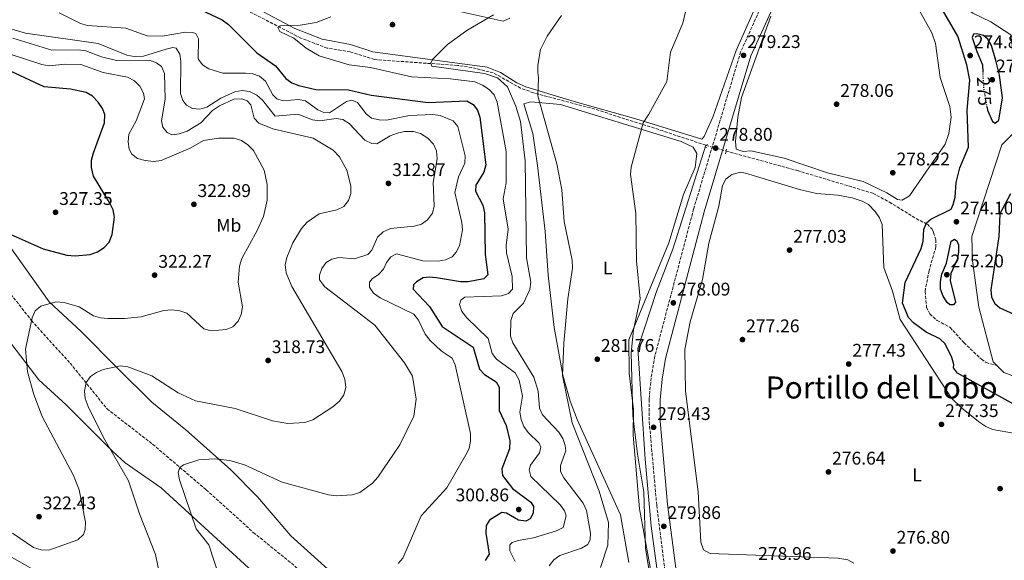
# Model space of a CAD drawing. Units: metres. Extents: x 618700 to 622182, y 4669290 to 4671662.
# Drawn here: x 620041 to 620578, y 4670905 to 4671200 of the extents above; entities that cross this region are included whole.
import ezdxf
from ezdxf.enums import TextEntityAlignment as Align

# ---------------------------------------------------------------- set-up
doc = ezdxf.new("R2010")
doc.units = ezdxf.units.M
doc.header["$MEASUREMENT"] = 0
for name, pattern in [('DGN Style 2', [1.7399219301090239, 1.043953158065414, -0.6959687720436097]), ('DGN Style 3', [2.435890702152634, 1.739921930109024, -0.6959687720436097]), ('DGN Style 5', [1.217945351076317, 0.5219765790327072, -0.6959687720436097])]:
    doc.linetypes.add(name, pattern=pattern)
for name, color, linetype, lineweight in [('Acequia sin especificar', 4, 'Continuous', 0), ('Camino', 7, 'DGN Style 3', 0), ('Cauce lineal', 142, 'Continuous', 13), ('Cota de curva de nivel directora', 7, 'Continuous', 0), ('Cota de punto acotado terreno', 7, 'Continuous', 0), ('Curva de nivel directora', 30, 'Continuous', 30), ('Curva de nivel directora no vista', 30, 'DGN Style 5', 30), ('Curva de nivel intermedia', 30, 'Continuous', 0), ('Etiqueta de uso rústico', 92, 'Continuous', 0), ('Línea de cambio de uso (parcela vista)', 92, 'Continuous', 0), ('Margen derecho', 7, 'Continuous', 0), ('Pontón-alcantarilla (pasos de agua)', 1, 'DGN Style 2', 0), ('Punto acotado terreno (símbolo)', 7, 'Continuous', 0), ('Texto de Depresión pequeña', 7, 'Continuous', 0), ('Vaguada', 142, 'DGN Style 3', 13), ('Vaguada no vista', 142, 'DGN Style 5', 0)]:
    doc.layers.add(name, color=color, linetype=linetype, lineweight=lineweight)
doc.styles.add('Style-Arial', font='arial.ttf')

# ---------------------------------------------------------------- blocks, each defined once
blk = doc.blocks.new('5PATER')
at = {"layer": 'Punto acotado terreno (símbolo)', "linetype": 'Continuous', "lineweight": 0}
h = blk.add_hatch(color=51, dxfattribs=at)
edge = h.paths.add_edge_path()
edge.add_ellipse((0, 0), major_axis=(-0.1095731443231308, -0.1110710700762829), ratio=0.9994222409660317, start_angle=0, end_angle=360)

msp = doc.modelspace()

# ---------------------------------------------------------------- linework, layer by layer
at = {"layer": 'Acequia sin especificar', "color": 4, "linetype": 'Continuous', "lineweight": 0}
msp.add_polyline3d([(620396.5099999999, 4670840.060000001, 278.5399999999936), (620385.2100000001, 4670923.52, 278.4700000000012), (620381.8799999999, 4670960.09, 278.3099999999977), (620377.9299999997, 4671020.480000001, 278.3099999999977), (620388.0999999996, 4671051.59, 278.2299999999959), (620397.1200000001, 4671074.75, 278.3899999999995), (620415.0300000003, 4671131.430000001, 278.1499999999942)], dxfattribs=at)
at = {"layer": 'Camino', "color": 7, "linetype": 'DGN Style 3', "lineweight": 0}
msp.add_polyline3d([(620453.2899999986, 4671224.750000001, 279.7799999999989), (620434.0599999971, 4671182.350000002, 278.9900000000051), (620408.4200000018, 4671096.640000002, 278.6100000000006), (620387.2100000001, 4671016.260000003, 278.9900000000051), (620385.2299999996, 4671004.449999999, 279.5599999999977), (620384.1000000008, 4670992.780000002, 280.0599999999978), (620384.1900000003, 4670980.440000001, 280.1100000000005), (620388.2699999996, 4670934.890000001, 280.0599999999978), (620393.3999999971, 4670894.100000003, 279.6799999999931), (620400.9999999988, 4670840.059999999, 280.1999999999972), (620410.9299999997, 4670795.34, 280.9700000000013), (620412.7899999995, 4670769.670000004, 282.3800000000047), (620414.1900000009, 4670759.390000001, 282.4900000000052), (620417.5199999991, 4670748.460000001, 282.300000000003), (620430.53, 4670717.940000002, 282.1399999999994), (620448.4800000008, 4670669.120000001, 281.0800000000018), (620452.920000002, 4670652.320000002, 280.8800000000046), (620453.4699999975, 4670644.520000001, 280.820000000007)], dxfattribs=at)
at = {"layer": 'Cauce lineal', "color": 142, "linetype": 'Continuous', "lineweight": 13}
for points in [[(620573.8200000003, 4671275.710000001, 271.3300000000018), (620560.6500000004, 4671273.730000001, 271.3300000000018), (620549.0999999996, 4671273.390000001, 271.3300000000018), (620537.0099999999, 4671267.960000001, 271.3300000000018), (620536.0599999996, 4671260.24, 271.25), (620536.6600000003, 4671251.470000001, 271.25), (620546.2599999999, 4671239.300000001, 271.0200000000041), (620554.5499999998, 4671231.42, 270.9400000000023), (620554.0700000003, 4671223.550000001, 270.9400000000023), (620552.6299999999, 4671217.060000001, 270.9400000000023), (620554.4699999997, 4671208, 270.9400000000023), (620560.7100000001, 4671203.480000001, 270.8600000000006), (620570.4900000002, 4671198.699999999, 270.7799999999988), (620581.5499999998, 4671191.640000001, 270.7799999999988), (620583.1500000004, 4671178.26, 270.7799999999988), (620585.3200000003, 4671167.67, 270.6999999999971), (620586.2999999998, 4671145.65, 270.7799999999988), (620584.0899999999, 4671139.140000001, 270.6999999999971), (620576.5099999999, 4671131.619999999, 270.7799999999988), (620560.2199999997, 4671081.59, 270.6999999999971), (620560.5800000001, 4671068.350000001, 270.6999999999971), (620564.0800000001, 4671042.980000001, 270.6999999999971), (620571.7999999998, 4671013.220000001, 270.6199999999953), (620573.7800000003, 4671011.24, 270.6000000000058)], [(620573.7800000003, 4671011.24, 270.6000000000058), (620577.5899999999, 4671007.460000001, 270.5399999999936), (620616.2000000002, 4670992.83, 270.2299999999959)]]:
    msp.add_polyline3d(points, dxfattribs=at)
at = {"layer": 'Curva de nivel directora', "color": 30, "linetype": 'Continuous', "lineweight": 30, "flags": 128}
for points, elevation in [([(620139.5399999986, 4671205.320000002), (620151.1300000001, 4671199.78), (620154.5599999989, 4671197.260000001), (620170.1200000005, 4671181.869999999), (620180.1999999988, 4671174.660000001), (620185.9599999988, 4671167.840000002), (620189.1799999997, 4671165.470000002), (620193.0300000008, 4671163.930000001), (620202.2199999997, 4671161.76), (620220.0299999998, 4671161.730000001), (620232.5299999987, 4671158.65), (620263.4799999993, 4671154.77), (620284.6399999998, 4671155.61), (620288.0300000005, 4671153.67), (620290.5299999994, 4671150.539999999), (620291.8099999981, 4671146.710000002), (620294.9299999983, 4671120.630000002), (620293.9499999993, 4671116.79), (620289.6499999989, 4671109.550000003), (620289.4099999998, 4671106.32), (620293.4399999997, 4671098.720000001), (620294.3699999995, 4671094.529999999), (620294.7099999993, 4671071.82), (620296.0300000003, 4671060.720000001), (620293.9699999995, 4671058.490000002), (620285.3099999981, 4671056.86), (620281.2800000003, 4671056.86), (620268.1199999995, 4671059.100000001), (620264.1299999999, 4671059.430000001), (620260.7500000002, 4671059.060000001), (620257.1299999993, 4671056.82), (620255.5299999987, 4671055.140000002), (620255.3399999988, 4671052.87), (620264.2599999994, 4671043.350000001), (620271.1799999995, 4671032.470000002), (620288.12, 4671021.250000002), (620291.5699999989, 4671009.210000001), (620294.3099999991, 4671006.300000001), (620300.6999999996, 4671002.240000002), (620302.2799999998, 4670999.369999999), (620302.2499999986, 4670986.65), (620306.14, 4670978.380000001), (620308.0399999999, 4670969.99), (620307.9699999985, 4670965.680000001), (620303.7399999994, 4670954.859999999), (620304.1599999998, 4670951.180000001), (620309.4900000005, 4670944.150000001), (620319.5399999999, 4670936.680000002), (620320.9699999982, 4670934.210000001), (620320.7899999993, 4670930.53), (620319.1899999991, 4670927.590000001), (620316.9000000001, 4670926.210000002), (620312.9299999983, 4670926.75), (620306.3500000001, 4670930.600000001), (620303.7199999993, 4670930.880000001), (620297.0799999986, 4670926.710000002), (620295.2799999992, 4670923.82), (620295.0499999991, 4670919.680000001), (620296.9099999988, 4670908.189999999), (620294.7299999995, 4670904.789999999)], 300), ([(620585.35, 4670988.760000001), (620552.4500000002, 4671006.970000001), (620550.2799999999, 4671009.83), (620550.4699999999, 4671011.800000001), (620549.3599999989, 4671015.520000001), (620545.7200000001, 4671022.99), (620542.7400000006, 4671025.67), (620535.2699999984, 4671029.400000001), (620528.3399999995, 4671034.390000002), (620525.6900000006, 4671037.390000002), (620522.4599999986, 4671045.180000002), (620523.9000000004, 4671056.580000001), (620532.5700000006, 4671075.039999999), (620533.7100000004, 4671079.109999999), (620534.0700000003, 4671085.390000002), (620535.4999999986, 4671089.12), (620537.8099999998, 4671091.119999999), (620548.8899999995, 4671096.600000001), (620550.0799999987, 4671099.100000001), (620551.0499999988, 4671102.980000001), (620551.61, 4671111.15), (620553.6799999997, 4671119.160000001), (620558.4599999984, 4671130.34), (620557.7299999997, 4671150.619999999), (620559.1899999992, 4671166.949999999), (620557.5300000008, 4671175.300000003), (620552.5399999997, 4671191), (620544.2499999994, 4671205.220000001)], 275), ([(620568.5500000003, 4671151.949999999), (620568.7699999993, 4671150.57), (620571.4600000004, 4671144.340000001), (620572.92, 4671143.510000002), (620574.9200000005, 4671145.08), (620576.8600000006, 4671157.230000001), (620575.2299999989, 4671169.650000002), (620573.2799999999, 4671177.700000001), (620570.9599999997, 4671185.840000001), (620568.9799999995, 4671189.300000002), (620566.5699999998, 4671191.369999999), (620563.0099999993, 4671192.280000002), (620561.1999999988, 4671192.03), (620560.3000000002, 4671190.230000001), (620562.9199999998, 4671182.58), (620566.0400000003, 4671175.210000001), (620566.2900000005, 4671171.060000002)], 275), ([(620033.8300000001, 4671083.670000001), (620053.5299999987, 4671074.779999999), (620066.3499999997, 4671071.460000004), (620070.9099999996, 4671071.04), (620079.1500000006, 4671071.770000001), (620083.1000000002, 4671073.210000001), (620086.719999999, 4671075.610000002), (620089.399999999, 4671078.580000003), (620091.0599999997, 4671082.760000002), (620092.3200000003, 4671092.240000002), (620091.5899999995, 4671096.17), (620089.7199999986, 4671100.16), (620080.8699999995, 4671114.57), (620079.8100000002, 4671119.310000001), (620079.9199999997, 4671123.300000001), (620080.9099999998, 4671127.350000001), (620087.0199999985, 4671143.660000001), (620087.1599999993, 4671148.100000001), (620085.8099999992, 4671151.52), (620083.5699999996, 4671154.859999999), (620080.4000000001, 4671158.160000001), (620076.9800000002, 4671160.240000002), (620068.3799999993, 4671162.080000001), (620054.0799999987, 4671163.300000002), (620030.6399999983, 4671174.189999999)], 325), ([(620581.2999999997, 4671104.95), (620575.5399999997, 4671094.04), (620574.9000000004, 4671081.539999999), (620570.5300000006, 4671052.52), (620570.9699999987, 4671048.410000001), (620572.6799999987, 4671044.980000001), (620575.4900000005, 4671042.610000002), (620583.1500000004, 4671039.28)], 275), ([(620548.2300000002, 4671044.289999999), (620546.6599999989, 4671045.560000001), (620544.5299999987, 4671048.95), (620543.0499999991, 4671052.83), (620543.0999999982, 4671057.050000003), (620543.8499999993, 4671060.970000001), (620546.3300000003, 4671067.039999999), (620548.9500000001, 4671079), (620550.6699999988, 4671080.119999999), (620552.0900000003, 4671079.260000001), (620552.8399999992, 4671077.12), (620552.9699999989, 4671073.119999999), (620552.2299999989, 4671069.03), (620548.730000001, 4671061.440000001), (620548.3399999997, 4671057.610000002), (620551.3599999994, 4671045.840000001), (620550.1700000004, 4671044.360000002), (620548.2300000002, 4671044.289999999)], 275)]:
    msp.add_lwpolyline(points, dxfattribs=dict(at, elevation=elevation))
at = {"layer": 'Curva de nivel directora no vista', "color": 30, "linetype": 'DGN Style 5', "lineweight": 30, "elevation": 275, "flags": 128}
msp.add_lwpolyline([(620568.5500000003, 4671151.949999999), (620566.7699999989, 4671162.920000002), (620566.2900000005, 4671171.060000002)], dxfattribs=at)
at = {"layer": 'Curva de nivel intermedia', "color": 30, "linetype": 'Continuous', "lineweight": 0, "flags": 128}
for points, elevation in [([(620384.7800000004, 4670894.499999999), (620382.2000000009, 4670911.52), (620381.3100000013, 4670942.03), (620377.7000000017, 4670962.869999998), (620375.1500000012, 4670983.989999998), (620374.4000000001, 4671018.130000001), (620375.6400000007, 4671030.670000001), (620379.2100000003, 4671047.57), (620377.1699999997, 4671068.4), (620376.8200000009, 4671094.17), (620374.0000000001, 4671115.399999999), (620374.3900000014, 4671119.499999999), (620380.7900000005, 4671143.699999999), (620383.9900000015, 4671148.38), (620393.7100000001, 4671166.149999999), (620395.8600000001, 4671182.189999999), (620402.4600000007, 4671198.119999999), (620410.3799999999, 4671231.279999998)], 279.9999999999999), ([(620178.8100000008, 4671158.890000001), (620174.7500000016, 4671166.410000001), (620171.5799999998, 4671169.12), (620167.8899999995, 4671170.390000001), (620163.900000002, 4671170.689999999), (620151.4600000011, 4671170.67), (620143.8099999999, 4671173.029999999), (620140.4400000017, 4671175.26), (620138.0099999997, 4671178.57), (620138.2800000003, 4671189.529999999), (620136.8699999999, 4671192.42), (620135.0500000003, 4671193.019999999), (620131.0500000016, 4671193.060000001), (620118.4000000004, 4671190.939999999), (620110.2300000008, 4671191.179999999), (620098.6200000013, 4671195.390000001), (620077.7100000011, 4671196.710000001), (620073.8700000012, 4671197.830000001), (620062.1500000021, 4671203.759999999)], 305.0000000000001), ([(620280.7200000016, 4671044.449999998), (620281.3699999996, 4671046.819999999), (620283.6299999994, 4671048.55), (620303.5100000014, 4671049.17), (620307.4400000009, 4671050.4), (620309.6500000014, 4671052.890000001), (620309.4000000011, 4671059.739999999), (620306.3099999998, 4671072.71), (620306.0500000005, 4671076.699999999), (620307.1500000004, 4671085.679999998), (620304.4800000016, 4671102.179999999), (620306.2000000003, 4671110.819999999), (620306.0999999997, 4671128.039999999), (620301.2000000002, 4671154.859999999), (620299.5700000008, 4671158.890000001), (620296.900000002, 4671161.86), (620293.1100000012, 4671164.23), (620289.0300000019, 4671165.939999999), (620275.7400000015, 4671167.689999999), (620254.4800000006, 4671168.730000001), (620232.1199999999, 4671173.840000001), (620220.4200000009, 4671175.199999999), (620204.0900000005, 4671180.159999999), (620196.9100000011, 4671184.359999999), (620190.2100000001, 4671189.82), (620182.6200000016, 4671193.460000001), (620181.5399999998, 4671195.630000002), (620182.7500000013, 4671196.59), (620193.7100000004, 4671196.890000001), (620202.5300000004, 4671198.32), (620210.4000000005, 4671201.559999999)], 294.9999999999999), ([(620329.4999999999, 4670901.850000001), (620332.0800000015, 4670905.220000001), (620335.4500000001, 4670907.480000001), (620347.2400000005, 4670911.449999998), (620350.6500000014, 4670913.529999999), (620352.0100000004, 4670916.23), (620352.14, 4670919.609999998), (620350.0000000009, 4670931.980000001), (620348.100000001, 4670936.070000002), (620337.5300000008, 4670949.810000001), (620335.6700000013, 4670953.36), (620335.7800000008, 4670956.67), (620338.7600000004, 4670964.560000001), (620338.3900000014, 4670967.59), (620337.0000000012, 4670971.329999999), (620334.8300000008, 4670974.810000001), (620325.880000001, 4670984.230000001), (620324.3000000009, 4670987.920000001), (620323.5400000009, 4670997.13), (620321.1800000005, 4671004.779999998), (620309.8100000002, 4671023.509999999), (620308.5000000005, 4671027.289999999), (620308.6100000021, 4671035.710000001), (620309.98, 4671039.640000001), (620315.6399999995, 4671045.3), (620319.1100000008, 4671052.609999998), (620319.5600000002, 4671056.67), (620317.2199999997, 4671069.989999999), (620316.5500000014, 4671122.9), (620313.9100000017, 4671144.449999998), (620311.3200000012, 4671152.820000002), (620306.8700000009, 4671163.369999999), (620301.3700000001, 4671168.13), (620294.3200000003, 4671170.550000001), (620265.5400000003, 4671174.59), (620264.9800000014, 4671176.259999999), (620265.8300000008, 4671178.179999999), (620274.1100000021, 4671186.449999999), (620284.6200000019, 4671194.08), (620299.2100000009, 4671202.5)], 290.0000000000001), ([(620357.6200000007, 4670900.999999999), (620361.6200000016, 4670913.199999998), (620361.9099999999, 4670925.460000001), (620356.8600000007, 4670942.600000001), (620342.1199999996, 4670979.869999999), (620336.770000001, 4671005.730000001), (620337.5199999998, 4671023.46), (620339.7700000005, 4671047.550000001), (620342.3800000012, 4671064.31), (620342.1900000012, 4671068.67), (620337.8300000003, 4671089.859999998), (620336.5600000008, 4671107.100000001), (620333.8099999994, 4671121.230000001), (620323.370000001, 4671158.429999999), (620323.6700000005, 4671168.109999999), (620323.4800000006, 4671171.179999999), (620323.350000001, 4671175.180000001), (620324.9199999999, 4671183.600000001), (620328.4200000003, 4671190.96), (620336.3300000007, 4671202.140000001)], 285), ([(620143.8200000012, 4670913.289999999), (620136.8899999999, 4670922.060000001), (620127.8500000008, 4670948.76), (620127.0700000006, 4670952.740000002), (620128.0200000006, 4670955.470000001), (620130.03, 4670956.999999999), (620138.4900000002, 4670959.67), (620146.880000001, 4670960.230000001), (620155.4100000006, 4670959.310000001), (620163.3400000011, 4670956.99), (620183.8900000012, 4670947.509999998), (620209.0999999996, 4670940.579999999), (620213.5499999998, 4670940.060000001), (620222.1200000017, 4670940.640000001), (620226.2500000001, 4670941.939999999), (620233.2199999995, 4670946.939999999), (620236.0900000016, 4670950.210000001), (620248.1799999995, 4670967.96), (620255.6500000019, 4670983.529999998), (620256.9800000016, 4670992.9), (620254.97, 4671005.289999999), (620250.6600000006, 4671012.689999999), (620234.5000000002, 4671033.25), (620207.1200000015, 4671054.09), (620204.3200000008, 4671057.869999998), (620204.2100000012, 4671060.550000001), (620205.5999999993, 4671064.189999999), (620207.9100000005, 4671067.439999999), (620210.9200000013, 4671069.27), (620214.8399999996, 4671070.109999998), (620223.3800000001, 4671069.489999999), (620230.5900000009, 4671071.8), (620232.8500000006, 4671074.130000002), (620235.9400000018, 4671081.319999999), (620238.9500000004, 4671084.109999999), (620242.9800000006, 4671085.949999998), (620256.0000000005, 4671087.289999997), (620259.8499999995, 4671088.340000001), (620263.2600000004, 4671090.770000001), (620265.8600000021, 4671094.319999999), (620266.8900000004, 4671098.249999999), (620266.3300000015, 4671111.13), (620268.5100000007, 4671124.000000001), (620268.0300000003, 4671128.29), (620266.4499999998, 4671131.96), (620263.4000000011, 4671135.179999999), (620259.350000001, 4671137.779999998), (620255.4800000018, 4671138.829999999), (620250.7099999997, 4671138.9), (620246.8000000004, 4671138.08), (620242.8900000011, 4671136.449999998), (620235.5599999997, 4671132.199999999), (620232.7800000013, 4671132.329999999), (620228.9800000016, 4671134.180000001), (620220.5000000013, 4671143.220000001), (620217.0600000013, 4671145.470000001), (620213.3200000018, 4671146.06), (620204.4400000015, 4671144.800000001), (620200.4500000017, 4671145.230000001), (620192.5100000001, 4671148.409999998), (620180.1300000016, 4671147.220000001), (620173.1800000002, 4671156.08), (620170.1400000004, 4671158.680000001), (620166.0400000011, 4671160.680000001), (620162.0900000016, 4671161.369999998), (620158.0200000012, 4671160.609999998), (620150.3600000013, 4671157.09), (620142.7599999994, 4671152.220000001), (620138.8800000015, 4671151.039999999), (620135.0400000013, 4671151.470000001), (620131.6500000006, 4671153.220000001), (620129.6700000003, 4671155.880000001), (620128.4400000009, 4671159.689999999), (620128.6399999998, 4671177.079999999), (620128.0099999995, 4671181.160000001), (620125.9800000021, 4671184.38), (620124.1600000005, 4671184.730000001), (620120.5300000005, 4671183.899999999), (620108.2400000015, 4671179.980000001), (620103.1800000012, 4671179.810000001), (620099.1399999999, 4671180.499999999), (620083.4100000008, 4671186.970000001), (620043.7499999999, 4671192.649999999), (620023.3300000015, 4671198.539999999)], 310), ([(620100.0400000006, 4670948.230000001), (620086.4200000018, 4670971.900000001), (620077.9500000004, 4670988.869999998), (620076.4600000017, 4670993.249999999), (620076.0300000003, 4670997.23), (620077.0099999993, 4671001.890000001), (620079.2700000014, 4671005.130000002), (620082.5800000017, 4671007.369999999), (620086.2300000017, 4671009.01), (620095.6200000017, 4671010.970000001), (620099.7200000011, 4671010.55), (620112.6800000007, 4671005.470000001), (620127.1199999999, 4670996.24), (620136.53, 4670991.970000001), (620158.1599999998, 4670987.65), (620178.5900000016, 4670980.949999999), (620187.0700000019, 4670979.519999999), (620196.2899999998, 4670980.119999999), (620200.5800000014, 4670981.619999999), (620211.6100000021, 4670988.66), (620215.1799999992, 4670991.66), (620217.4800000016, 4670995.100000001), (620218.5700000002, 4670999.15), (620218.0400000003, 4671003.739999998), (620216.4500000011, 4671007.92), (620189.24, 4671054.359999999), (620186.0700000006, 4671061.730000001), (620185.5600000009, 4671066.099999998), (620186.4200000014, 4671070.210000001), (620189.7200000006, 4671078.210000001), (620194.3600000008, 4671086.039999999), (620197.5199999991, 4671089.440000001), (620204.1599999999, 4671093.949999998), (620213.6900000006, 4671096.140000002), (620217.5599999998, 4671098.03), (620220.1700000004, 4671101.17), (620221.2900000003, 4671105.02), (620221.3100000004, 4671109.17), (620219.2200000006, 4671117.880000001), (620215.11, 4671125.109999999), (620211.7900000007, 4671128.739999999), (620200.7500000012, 4671135.289999999), (620178.8600000021, 4671140.269999998), (620171.0999999993, 4671143.449999999), (620168.6300000016, 4671146.27), (620166.8700000005, 4671153.369999998), (620164.7400000002, 4671155.579999999), (620161.8099999998, 4671156.679999999), (620157.5200000006, 4671156.550000002), (620149.6500000005, 4671152.84), (620145.9100000011, 4671150.3), (620139.5200000008, 4671143.679999999), (620132.0799999997, 4671139.079999999), (620127.6400000006, 4671137.55), (620123.670000001, 4671137), (620121.1200000006, 4671138.33), (620118.7300000013, 4671141.24), (620118.0100000015, 4671144.77), (620120.0900000002, 4671156.489999999), (620119.6800000012, 4671170.470000001), (620118.0400000005, 4671174.350000001), (620115.3600000006, 4671176.449999999), (620111.5800000009, 4671177.77), (620093.4900000016, 4671177.689999999), (620085.2500000005, 4671179.609999999), (620076.7000000009, 4671182.949999999), (620072.7400000001, 4671183.539999999), (620058.1800000002, 4671183.250000001), (620036.9400000015, 4671189.9)], 315.0000000000001), ([(620052.3700000009, 4670910.560000001), (620056.5599999997, 4670910.429999999), (620072.3800000002, 4670915.970000001), (620075.5000000006, 4670918.92), (620076.3900000001, 4670921.599999998), (620076.6000000003, 4670925.599999999), (620073.1900000017, 4670943.34), (620069.9999999999, 4670951.140000001), (620052.9200000009, 4670983.400000001), (620048.360000001, 4670995.439999999), (620044.8600000007, 4671007.74), (620043.7800000012, 4671020.050000001), (620047.5200000006, 4671037.28), (620049.0499999995, 4671040.960000001), (620052.180000001, 4671043.519999999), (620060.3400000016, 4671045.939999999), (620064.9900000008, 4671045.51), (620073.0900000011, 4671043.199999998), (620080.8800000007, 4671038.38), (620084.6900000017, 4671037.15), (620088.7599999997, 4671036.789999999), (620097.9100000005, 4671036.769999998), (620107.03, 4671037.77), (620119.2800000011, 4671041.17), (620123.7200000002, 4671041.649999999), (620128.1200000013, 4671041.070000002), (620131.9099999999, 4671039.73), (620141.1900000003, 4671031.199999998), (620144.4300000013, 4671030.359999999), (620149.2700000005, 4671030.489999999), (620153.2600000004, 4671030.859999998), (620156.9700000007, 4671032.32), (620159.9000000011, 4671035.390000002), (620161.5100000004, 4671039.05), (620162.3200000017, 4671043.279999999), (620159.9300000002, 4671056.739999999), (620160.640000001, 4671065.380000001), (620161.8800000015, 4671069.529999999), (620170.3200000015, 4671084.82), (620173.6500000019, 4671092.520000001), (620175.7300000006, 4671101.51), (620175.780000002, 4671109.939999999), (620174.1500000004, 4671117.890000001), (620168.2500000016, 4671128.5), (620165.1400000004, 4671131.71), (620161.7200000006, 4671133.980000001), (620157.6900000004, 4671135.3), (620149.0899999995, 4671135.230000001), (620140.9500000011, 4671133.949999999), (620133.7000000002, 4671129.83), (620117.9100000008, 4671123.09), (620113.7800000003, 4671122.609999998), (620109.1800000003, 4671123.09), (620104.9300000012, 4671124.230000001), (620101.8400000001, 4671126.58), (620100.4100000017, 4671129.350000001), (620099.8300000007, 4671133.31), (620100.2300000007, 4671137.359999998), (620104.3000000009, 4671144.689999999), (620108.6900000008, 4671156.71), (620108.2200000014, 4671159.88), (620106.2300000021, 4671163.710000001), (620103.350000001, 4671166.489999999), (620099.5199999998, 4671168.499999999), (620086.300000001, 4671171.119999998), (620073.9600000005, 4671175.390000001), (620065.4600000002, 4671175.62), (620056.6900000017, 4671174.730000001), (620052.6600000015, 4671175.439999999), (620036.0600000008, 4671180.929999999)], 319.9999999999999), ([(620247.1, 4670903.119999997), (620249.6799999994, 4670906.109999998), (620259.6900000006, 4670929.140000001), (620273.7099999997, 4670944.41), (620284.100000001, 4670962.359999998), (620285.9699999997, 4670965.91), (620286.7400000008, 4670969.829999999), (620286.570000001, 4670974.100000001), (620278.2899999997, 4671011.619999998), (620276.6900000015, 4671015.279999999), (620270.7000000011, 4671019.199999999), (620264.5900000002, 4671024.899999999), (620261.8400000009, 4671028.289999999), (620258.24, 4671036.02), (620255.8100000004, 4671039.2), (620237.4400000017, 4671048.069999999), (620233.8000000005, 4671050.67), (620231.4900000016, 4671053.939999999), (620231.4700000016, 4671056.609999999), (620232.9300000012, 4671058.409999999), (620236.4200000003, 4671060.850000001), (620239.1900000018, 4671063.74), (620240.7499999999, 4671067.34), (620243.1900000006, 4671070.49), (620246.2800000019, 4671072.140000001), (620260.6299999994, 4671068.230000001), (620269.0700000017, 4671068.13), (620273.0300000003, 4671068.779999998), (620276.6500000014, 4671070.48), (620278.8100000004, 4671073.060000001), (620280.7300000006, 4671076.57), (620282.2700000005, 4671085.16), (620281.9400000019, 4671089.149999999), (620278.0700000006, 4671105.660000001), (620280.0399999998, 4671114.15), (620283.6299999994, 4671121.539999999), (620283.7300000001, 4671125.539999999), (620279.7000000001, 4671141.679999999), (620277.1200000006, 4671144.789999997), (620270.1400000001, 4671147.720000001), (620266.0900000001, 4671148.199999998), (620253.3300000017, 4671147.550000001), (620240.8700000005, 4671145.149999999), (620236.8700000017, 4671145.3), (620232.6900000019, 4671146.27), (620229.7200000014, 4671148.470000002), (620225.0099999997, 4671154.779999999), (620221.8800000004, 4671155.949999998), (620219.0799999997, 4671155.349999999), (620209.75, 4671149.140000001), (620206.6200000008, 4671149.249999999), (620203.2800000014, 4671150.749999999), (620196.5400000003, 4671155.609999998), (620192.85, 4671156.42), (620184.4299999999, 4671155.689999999), (620180.99, 4671156.649999999), (620178.8100000008, 4671158.890000001)], 305.0000000000001), ([(620311.0900000009, 4670904.289999999), (620308.1300000015, 4670909.98), (620308.0600000002, 4670913.359999999), (620309.4700000006, 4670914.630000001), (620312.5900000008, 4670915.599999999), (620321.0599999998, 4670917.220000001), (620333.5600000012, 4670920.869999999), (620337.1399999997, 4670922.81), (620338.8699999999, 4670929.229999999), (620337.9400000023, 4670931.949999999), (620335.6199999999, 4670935.21), (620319.6100000015, 4670950.62), (620318.5800000011, 4670954.25), (620319.3800000012, 4670956.880000001), (620324.2899999997, 4670963.470000001), (620325.0300000017, 4670966.710000001), (620324.1100000008, 4670968.77), (620318.0700000013, 4670974.59), (620315.7699999991, 4670977.869999999), (620314.3000000007, 4670981.7), (620313.5700000019, 4670985.699999998), (620315.0800000008, 4670994.460000001), (620313.2099999998, 4671003.24), (620310.9700000002, 4671007.159999998), (620300.8300000015, 4671014.579999999), (620298.4000000019, 4671017.769999999), (620296.3800000012, 4671025.909999999), (620284.650000001, 4671037.249999999), (620281.9599999997, 4671040.619999999), (620280.7200000016, 4671044.449999998)], 294.9999999999999), ([(620020.2900000017, 4670915.489999999), (620047.0500000013, 4670900.369999998), (620064.7300000016, 4670896.470000001), (620068.3200000012, 4670894.699999998), (620074.7699999998, 4670888.849999999), (620078.1700000016, 4670886.77), (620082.11, 4670886.220000001), (620091.1800000004, 4670887.529999999), (620095.6300000006, 4670887.349999999), (620099.2200000003, 4670885.810000001), (620107.0500000002, 4670876.789999999), (620110.9200000016, 4670874.560000001), (620115.2900000013, 4670874.289999999), (620117.8500000006, 4670875.619999998), (620119.5000000001, 4670878.499999999), (620119.9900000019, 4670882.390000001), (620114.7700000005, 4670908.109999998), (620105.9900000007, 4670930.250000001), (620100.0400000006, 4670948.230000001)], 315.0000000000001), ([(620036.7200000002, 4670919.609999998), (620048.2800000005, 4670911.949999999), (620052.3700000009, 4670910.560000001)], 319.9999999999999), ([(620021.2500000005, 4670894), (620045.7500000005, 4670890.849999999), (620062.1299999999, 4670886.759999998), (620065.8200000002, 4670885.16), (620079.8000000011, 4670875.359999999), (620088.0399999999, 4670874.529999999), (620103.0600000004, 4670861.13), (620117.3400000009, 4670851.63), (620121.0800000004, 4670850.189999999), (620129.620000001, 4670849.279999998), (620132.9699999993, 4670847.380000001), (620146.7400000002, 4670830.699999998), (620153.3200000006, 4670825.800000001), (620156.3600000006, 4670825.55), (620157.4600000002, 4670826.970000001), (620157.7500000009, 4670829.75), (620157.7300000007, 4670842.33), (620155.7600000014, 4670859.13), (620156.8299999998, 4670868.460000001), (620155.8200000018, 4670876.630000001), (620143.8200000012, 4670913.289999999)], 310)]:
    msp.add_lwpolyline(points, dxfattribs=dict(at, elevation=elevation))
at = {"layer": 'Línea de cambio de uso (parcela vista)', "color": 92, "linetype": 'Continuous', "lineweight": 0}
for points in [[(620412.9699999997, 4671134.789999999, 278.6600000000035), (620376.8399999999, 4671145.76, 280.3000000000029), (620343.1299999999, 4671155.220000001, 283.6100000000006), (620316.7800000003, 4671163.34, 286.820000000007), (620312, 4671165.49, 287.0200000000041), (620303.0599999996, 4671171.100000001, 287.9199999999983), (620295.6600000003, 4671174.100000001, 288.7799999999988), (620233.3200000003, 4671182.380000001, 292.7299999999959), (620221.2599999999, 4671186.4, 293.3699999999953), (620205.7199999997, 4671189.32, 294.5099999999948), (620190.8099999996, 4671195.140000001, 294.7299999999959), (620158.8899999997, 4671212.289999999, 297.6600000000035)], [(620444.0199999996, 4671211.16, 279.0200000000041), (620431.6799999997, 4671183.130000001, 278.7100000000065), (620418.9299999997, 4671146.76, 278.3800000000047), (620415.4100000003, 4671139.109999999, 278.4600000000065), (620414.0999999996, 4671136.100000001, 278.4199999999983), (620412.9699999997, 4671134.789999999, 278.6600000000035)], [(620530.6500000004, 4671206.82, 278.6699999999983), (620538.3899999997, 4671192.810000001, 278.5899999999965), (620540.4000000004, 4671186.939999999, 278.6100000000006), (620542.9800000006, 4671168.4, 278.3600000000006), (620548.2400000002, 4671152.57, 278.5899999999965), (620548.9400000004, 4671146.74, 278.6300000000047), (620547.6699999999, 4671137.789999999, 278.6100000000006), (620545.5800000001, 4671132.029999999, 278.5099999999948), (620526.25, 4671103.76, 278.2799999999988), (620522.1900000004, 4671101.49, 278.2200000000012)], [(620281.4900000002, 4671204.289999999, 291.6699999999983), (620304.4699999997, 4671199.15, 288.75), (620308.0700000003, 4671200.730000001, 288.3600000000006)], [(620522.1900000004, 4671101.49, 278.2200000000012), (620519.7199999997, 4671101.720000001, 278.1900000000023), (620513.8099999996, 4671105.470000001, 278.1900000000023), (620500.9199999999, 4671111.58, 277.8800000000047), (620481.5099999999, 4671116.430000001, 277.8000000000029), (620457.7300000006, 4671124.300000001, 277.7700000000041), (620439.6299999999, 4671128.310000001, 278.1900000000023), (620435.5199999996, 4671128.08, 278.1900000000023), (620431.6900000004, 4671129.310000001, 278.1900000000023), (620431.1699999999, 4671133.390000001, 278.1300000000047), (620432.5800000001, 4671146.800000001, 278.3399999999965), (620434.5899999999, 4671157.380000001, 278.4700000000012), (620450.4699999997, 4671201.939999999, 278.4900000000052)], [(620373.04, 4670903.710000001, 281.4600000000065), (620368.4400000004, 4670929.680000001, 281.8500000000058), (620344.8200000003, 4670981.810000001, 284.1199999999953), (620341.0300000003, 4670991.800000001, 284.5), (620337.0700000003, 4671005.83, 284.7400000000052), (620332.25, 4671032.01, 285.1999999999971), (620329.0899999999, 4671060.42, 286.4400000000023), (620327.4000000004, 4671084.24, 286.8600000000006), (620323.2199999997, 4671120.42, 287.2599999999948), (620320.5800000001, 4671137.74, 286.9799999999959), (620315.6799999997, 4671153.960000001, 287.1300000000047), (620319.5800000001, 4671155.039999999, 286.7400000000052), (620335.7800000003, 4671153.710000001, 284.9700000000012), (620401.6600000003, 4671133.52, 279.0399999999936), (620408.1200000001, 4671130.41, 278.5800000000018), (620410.1900000004, 4671126.9, 278.5800000000018), (620409.2599999999, 4671119.220000001, 278.3399999999965), (620402.9000000004, 4671104.529999999, 278.2599999999948), (620394.9299999997, 4671078.220000001, 278.4199999999983), (620373.0800000001, 4671025.140000001, 280.6699999999983), (620373.1900000004, 4671006.970000001, 280.5099999999948), (620375.6699999999, 4670987.220000001, 280.3099999999977), (620375.4199999999, 4670973.17, 280.6699999999983), (620378.9299999997, 4670932.980000001, 280.8999999999942), (620389.8200000003, 4670873.359999999, 279.9600000000065)], [(620495.7800000003, 4670903.26, 277.1699999999983), (620492.5300000003, 4670905.07, 277.2400000000052), (620487.0800000001, 4670906.02, 277.5200000000041), (620417.3700000001, 4670908.5, 277.9600000000065), (620413.8300000001, 4670910.5, 277.9900000000052), (620412.3899999997, 4670914.789999999, 277.8500000000058), (620410.9400000004, 4670942.180000001, 277.4799999999959), (620403.8799999999, 4670997.16, 277.5599999999977), (620403.5700000003, 4671019.970000001, 277.5599999999977), (620406.4400000004, 4671035.07, 277.3600000000006), (620413.1699999999, 4671058.210000001, 277.3999999999942), (620416.7199999997, 4671077.890000001, 277.5899999999965), (620422.2199999997, 4671098.220000001, 277.9499999999971), (620424.0800000001, 4671109.42, 277.8300000000018), (620426.04, 4671112.91, 277.6399999999995), (620429.3099999996, 4671115.460000001, 277.429999999993), (620434.0800000001, 4671116.66, 277.25), (620436.6799999997, 4671116.230000001, 277.1999999999971), (620466.2000000002, 4671107.220000001, 277.3999999999942), (620475.4900000002, 4671105.02, 277.6399999999995), (620487.1699999999, 4671104.119999999, 277.6399999999995), (620495, 4671102.67, 277.6999999999971), (620500.4299999997, 4671100.949999999, 277.75), (620503.8799999999, 4671098.99, 277.7599999999948), (620507.4400000004, 4671095.33, 277.75), (620509.7999999998, 4671091.83, 277.8600000000006), (620511.3600000005, 4671088.17, 278.0099999999948), (620512.1799999997, 4671064.67, 277.8699999999953), (620516.8300000001, 4671051.810000001, 278.2299999999959), (620521.1200000001, 4671036.34, 278.070000000007), (620549.1500000004, 4670993.449999999, 278.070000000007), (620554.79, 4670987.83, 278.0899999999965), (620564.5, 4670980, 278.1100000000006), (620567.8799999999, 4670977.82, 278.1100000000006), (620571.54, 4670976.26, 278.1100000000006), (620584.1100000005, 4670974.130000001, 278.070000000007)], [(620345.2699999996, 4670783.07, 291), (620345.9699999997, 4670786.930000001, 291.2400000000052), (620345.0300000003, 4670790.789999999, 291.6000000000058), (620335.7800000003, 4670802.75, 292.2700000000041), (620329.2300000006, 4670812.789999999, 293.1100000000006), (620323.0700000003, 4670820.050000001, 293.8500000000058), (620301.8600000005, 4670841.800000001, 295.5), (620292.4199999999, 4670849.17, 296.1900000000023), (620273.54, 4670860.930000001, 297.8699999999953), (620249.4400000004, 4670875.439999999, 301.179999999993), (620225.4400000004, 4670887.24, 302.9499999999971), (620214.2999999998, 4670895.199999999, 303.8500000000058), (620188.54, 4670918.189999999, 307.4100000000035), (620170.3600000005, 4670939.460000001, 308.3800000000047), (620155.6500000004, 4670954.449999999, 309.7200000000012), (620131.4100000003, 4670976.109999999, 311.429999999993), (620112.8399999999, 4670991.17, 313.4799999999959), (620093.6699999999, 4671010.08, 315.0599999999977), (620074.2999999998, 4671029.710000001, 317.8999999999942), (620056.7100000001, 4671045.92, 319.8399999999965), (620029.8300000001, 4671083.58, 325.3600000000006)], [(620021.5199999996, 4671041.930000001, 323.3399999999965), (620051.0499999998, 4671003.449999999, 318.2899999999936), (620066.0999999996, 4670989.710000001, 316.5599999999977), (620091.4600000001, 4670964.279999999, 313.929999999993), (620098.1600000003, 4670958.140000001, 313.2700000000041), (620117.8700000001, 4670944.49, 311.5399999999936), (620178.5, 4670888.949999999, 305.7899999999936), (620211.9600000001, 4670861.890000001, 302.9400000000023), (620221.6299999999, 4670855.789999999, 302.679999999993), (620229.0999999996, 4670852.689999999, 302.2799999999988), (620240.1900000004, 4670850.119999999, 301.3399999999965), (620257.7699999996, 4670848.289999999, 298.2599999999948), (620268.8499999996, 4670843.960000001, 296.7799999999988), (620281.5599999996, 4670836.939999999, 296.25), (620287.9900000002, 4670832.220000001, 296.0200000000041), (620294.5, 4670826.09, 295.5099999999948), (620327.1900000004, 4670791.300000001, 292.070000000007), (620338.0499999998, 4670782.789999999, 291.6300000000047), (620340.29, 4670779.279999999, 291.4600000000065), (620343.3700000001, 4670779.210000001, 291)]]:
    msp.add_polyline3d(points, dxfattribs=at)
at = {"layer": 'Margen derecho', "color": 7, "linetype": 'Continuous', "lineweight": 0}
msp.add_polyline3d([(620406.1199999996, 4670846.620000001, 279.3500000000058), (620399.3299999969, 4670894.890000002, 279.6799999999931), (620394.2300000007, 4670935.530000002, 280.0599999999978), (620390.1700000016, 4670980.730000002, 280.1100000000005), (620390.089999999, 4670992.510000002, 280.0599999999978), (620391.1700000007, 4671003.66, 279.5599999999977), (620393.0700000006, 4671015, 278.9900000000051), (620414.1799999997, 4671095.02, 278.6100000000006), (620439.6799999987, 4671180.250000001, 278.9900000000051), (620458.6599999998, 4671222.100000002, 279.7799999999989), (620495.6299999974, 4671291.02, 280.5299999999988), (620511.2699999993, 4671326.970000001, 280.3200000000069), (620516.5300000008, 4671347.470000001, 280.1499999999943), (620527.9499999982, 4671408.109999999, 280.2499999999999), (620531.52, 4671418.720000001, 279.9900000000054), (620542.1399999993, 4671440.100000002, 280.1199999999953), (620545.9999999995, 4671449.860000002, 280.2400000000053), (620553.3399999999, 4671475.350000003, 280.5299999999988), (620557.2199999979, 4671494.27, 280.0500000000029), (620559.48, 4671514.520000001, 280.0500000000029), (620566.5100000018, 4671559.870000003, 280.6799999999931), (620570.98, 4671580.65, 280.8399999999965), (620577.7800000015, 4671635.09, 281.8500000000059)], dxfattribs=at)
at = {"layer": 'Pontón-alcantarilla (pasos de agua)', "color": 1, "linetype": 'DGN Style 2', "lineweight": 0, "extrusion": (0.02146781923303645, 0.09147157756602783, 0.9955762568658213), "elevation": 440872.055775771, "flags": 128}
msp.add_lwpolyline([(463282.2475521975, -4668553.465691586), (463282.2475521974, -4668551.443489817)], dxfattribs=at)
at = {"layer": 'Pontón-alcantarilla (pasos de agua)', "color": 1, "linetype": 'DGN Style 2', "lineweight": 0, "extrusion": (0.003178665245258726, 0.01433093145346906, 0.9998922544409146), "elevation": 69192.03148336563, "flags": 128}
msp.add_lwpolyline([(620422.2802682341, 4670617.363780685), (620421.6901440558, 4670614.703507493)], dxfattribs=at)
at = {"layer": 'Vaguada', "color": 142, "linetype": 'DGN Style 3', "lineweight": 13, "extrusion": (0.03156146666822857, -0.0105204889017309, 0.9994464433550299), "elevation": -29283.06222694727, "flags": 128}
msp.add_lwpolyline([(4627616.829267782, 888080.8743047629), (4627616.829267781, 888081.4754702967)], dxfattribs=at)
at = {"layer": 'Vaguada', "color": 142, "linetype": 'DGN Style 3', "lineweight": 13}
for points in [[(620415.0300000003, 4671131.430000001, 278.4700000000012), (620391.6799999997, 4671139.180000001, 279.1000000000058), (620354.4800000006, 4671151.109999999, 282.070000000007), (620321.0599999996, 4671160, 286.2700000000041), (620313.9400000004, 4671162.609999999, 286.820000000007), (620299.1100000005, 4671170.880000001, 288.1100000000006), (620287.4600000001, 4671173.789999999, 288.8000000000029), (620279.5700000003, 4671174.939999999, 289.3800000000047), (620234.2999999998, 4671178.17, 291.9499999999971), (620221.04, 4671182.430000001, 293.0899999999965), (620208.5099999999, 4671184.4, 293.8000000000029), (620194.0199999996, 4671189.91, 294.1999999999971), (620159.2999999998, 4671207.82, 296.8300000000018), (620151.6600000003, 4671210.32, 297.2700000000041), (620139.6399999997, 4671211.100000001, 298.4100000000035), (620120.5599999996, 4671210.24, 299.7799999999988), (620105.9699999997, 4671206.57, 301.4100000000035), (620101.1600000003, 4671206.59, 301.9400000000023), (620097.9500000002, 4671206.41, 302.2700000000041), (620067.6100000005, 4671208.16, 305.1100000000006), (620029.5700000003, 4671209.880000001, 307.1600000000035)], [(620426.0499999998, 4671128.210000001, 278.2200000000012), (620464.9900000002, 4671117.59, 278.1000000000058), (620506.2199999997, 4671105.199999999, 277.9499999999971), (620515.2800000003, 4671100.32, 278.1000000000058), (620529.7699999996, 4671091.369999999, 275.8600000000006), (620535.9800000006, 4671088.24, 275.1499999999942), (620538.5099999999, 4671085.57, 273.5099999999948), (620539.29, 4671083.82, 273.0200000000041), (620540.5099999999, 4671079.859999999, 272.9700000000012), (620540.5899999999, 4671075.9, 272.9400000000023), (620536.8700000001, 4671062.980000001, 272.7700000000041), (620534.6600000003, 4671051.59, 272.7400000000052), (620535.5199999996, 4671043.02, 272.6600000000035), (620537.2800000003, 4671039.350000001, 272.6300000000047), (620541.2300000006, 4671035.77, 272.5899999999965), (620548.2699999996, 4671032.039999999, 272.5500000000029), (620555.8200000003, 4671023.689999999, 272.4600000000065), (620565.4100000003, 4671014.58, 271.6399999999995), (620568.0199999996, 4671012.800000001, 271.1199999999953), (620573.7800000003, 4671011.24, 270.6000000000058)], [(620031.3600000005, 4671055.84, 322.7899999999936), (620047.1200000001, 4671035.710000001, 319.8000000000029), (620068.1900000004, 4671012.480000001, 316.320000000007), (620088.3099999996, 4670987.560000001, 313.9600000000065), (620113.2100000001, 4670968.210000001, 311.5099999999948), (620142.4699999997, 4670943.34, 309.1499999999942), (620168.1200000001, 4670920.130000001, 307.0200000000041), (620190.8499999996, 4670901.730000001, 304.6499999999942), (620203.2000000002, 4670887.600000001, 303.4700000000012), (620219.4000000004, 4670875.17, 302.4400000000023), (620231.9600000001, 4670867.539999999, 300.3099999999977), (620246.6500000004, 4670865.210000001, 298.7400000000052), (620268.3899999997, 4670852.34, 297.0800000000018), (620279.0199999996, 4670844.699999999, 296.3699999999953), (620291.0899999999, 4670839.710000001, 295.5800000000018), (620297.5899999999, 4670838.300000001, 294.8699999999953), (620305.5700000003, 4670831.609999999, 294.2400000000052), (620320.3799999999, 4670808.58, 292.9799999999959), (620336.1200000001, 4670792.779999999, 292.1100000000006), (620344.8200000003, 4670782.15, 291.1600000000035)]]:
    msp.add_polyline3d(points, dxfattribs=at)
at = {"layer": 'Vaguada no vista', "color": 142, "linetype": 'DGN Style 5', "lineweight": 0, "extrusion": (0.02029814293302777, -0.005885490245977544, 0.9997766482560166), "elevation": -14620.22501631393, "flags": 128}
msp.add_lwpolyline([(4659122.586063939, 704790.9564063165), (4659122.586063939, 704801.8392506139)], dxfattribs=at)

# ---------------------------------------------------------------- block references
at = {"layer": 'Punto acotado terreno (símbolo)', "color": 7, "linetype": 'Continuous', "lineweight": 0, "xscale": 10, "yscale": 10, "zscale": 10}
for p in [(620244.0899999992, 4671197.239999998, 292.3899999999999), (620435.6499999987, 4671180.460000001, 279.2299999999959), (620559.2699999998, 4671180.36, 274.8899999999999), (620571.350000001, 4671167.149999999, 275.1199999999958), (620486.4200000007, 4671153.789999999, 278.0599999999981), (620420.36, 4671129.840000001, 278.8000000000038), (620517.0699999996, 4671116.390000002, 278.2200000000012), (620241.8699999996, 4671110.580000003, 312.8699999999953), (620135.7299999997, 4671099.149999999, 322.8899999999995), (620060.23, 4671094.809999999, 327.3500000000063), (620551.7999999998, 4671089.640000002, 274.1000000000063), (620460.7499999999, 4671074.180000001, 277.0299999999993), (620114.280000001, 4671060.510000003, 322.2700000000041), (620546.5699999996, 4671060.739999998, 275.1999999999975), (620397.3299999987, 4671045.38, 278.0899999999965), (620435.0499999997, 4671025.320000002, 277.2599999999952), (620176.2199999979, 4671013.930000002, 318.7299999999959), (620355.8399999993, 4671014.63, 281.7599999999948), (620493.0300000003, 4671011.989999999, 277.429999999993), (620543.6399999993, 4670979.070000002, 277.3500000000063), (620386.5500000007, 4670977.450000001, 279.4299999999935), (620481.9699999985, 4670953.109999999, 276.6399999999995), (620575.6400000004, 4670944.000000001, 277.2700000000045), (620312.9699999985, 4670932.56, 300.860000000001), (620051.230000001, 4670928.680000002, 322.4199999999983), (620392.140000001, 4670923.410000001, 279.860000000001), (620517.1799999991, 4670909.920000002, 276.8000000000034)]:
    msp.add_blockref('5PATER', p, dxfattribs=at)

# ---------------------------------------------------------------- texts
at = {"layer": 'Cota de curva de nivel directora', "color": 7, "linetype": 'Continuous', "lineweight": 0, "style": 'Style-Arial'}
msp.add_text('275', height=7.000000000000002, rotation=273.38449, dxfattribs=at).set_placement((620566.8878291313, 4671160.88475108, 275), align=Align.MIDDLE_CENTER)
at = {"layer": 'Cota de punto acotado terreno', "color": 7, "linetype": 'Continuous', "lineweight": 0, "style": 'Style-Arial'}
for s, p in [('279.23', (620437.6400000006, 4671184.460000002, 279.2299999999959)), ('274.89', (620561.2500000006, 4671184.359999998, 274.8899999999995)), ('275.12', (620573.3999999989, 4671171.149999999, 275.1199999999953)), ('278.06', (620488.4100000005, 4671157.789999999, 278.0599999999977)), ('278.80', (620422.3500000021, 4671133.84, 278.8000000000029)), ('278.22', (620519.1299999986, 4671120.390000001, 278.2200000000012)), ('312.87', (620243.920000002, 4671114.580000003, 312.8699999999953)), ('322.89', (620137.7100000007, 4671103.149999998, 322.8899999999995)), ('327.35', (620062.2199999996, 4671098.81, 327.3500000000058)), ('274.10', (620553.7899999997, 4671093.640000002, 274.1000000000058)), ('277.03', (620462.7300000006, 4671078.179999999, 277.0299999999988)), ('322.27', (620116.329999999, 4671064.510000003, 322.2700000000041)), ('275.20', (620548.5500000003, 4671064.739999998, 275.1999999999971)), ('278.09', (620399.3099999995, 4671049.379999998, 278.0899999999965)), ('277.26', (620437.0399999993, 4671029.319999999, 277.2599999999948)), ('318.73', (620178.2099999998, 4671017.930000001, 318.7299999999959)), ('281.76', (620357.8200000002, 4671018.63, 281.7599999999948)), ('277.43', (620495.02, 4671015.989999999, 277.429999999993)), ('279.43', (620388.5300000014, 4670981.449999999, 279.429999999993)), ('277.35', (620545.629999999, 4670983.069999999, 277.3500000000058)), ('276.64', (620483.9499999991, 4670957.11, 276.6399999999995)), ('300.86', (620278.5100000014, 4670937.050000002, 300.8600000000006)), ('322.43', (620053.2199999986, 4670932.680000001, 322.4199999999983)), ('279.86', (620394.1200000016, 4670927.410000001, 279.8600000000006)), ('276.80', (620519.1700000011, 4670913.920000002, 276.8000000000029)), ('278.96', (620443.6099999986, 4670905.07, 278.9600000000065))]:
    msp.add_text(s, height=7.000000000000002, dxfattribs=at).set_placement(p)
at = {"layer": 'Etiqueta de uso rústico', "color": 92, "linetype": 'Continuous', "lineweight": 0, "style": 'Style-Arial'}
for s, p in [('Mb', (620154.790246243, 4671087.66001, 321.2599999999948)), ('L', (620361.5414203783, 4671064.390009998, 282.4499999999971)), ('L', (620530.3614203791, 4670951.520009999, 277.1600000000035))]:
    msp.add_text(s, height=7.000000000000002, dxfattribs=at).set_placement(p, align=Align.MIDDLE_CENTER)
at = {"layer": 'Texto de Depresión pequeña', "color": 7, "linetype": 'Continuous', "lineweight": 0, "style": 'Style-Arial'}
msp.add_text('Portillo del Lobo', height=12, dxfattribs=at).set_placement((620510.963826388, 4670999.190000001, 276.7899999999936), align=Align.MIDDLE_CENTER)

doc.saveas('drawing.dxf')
